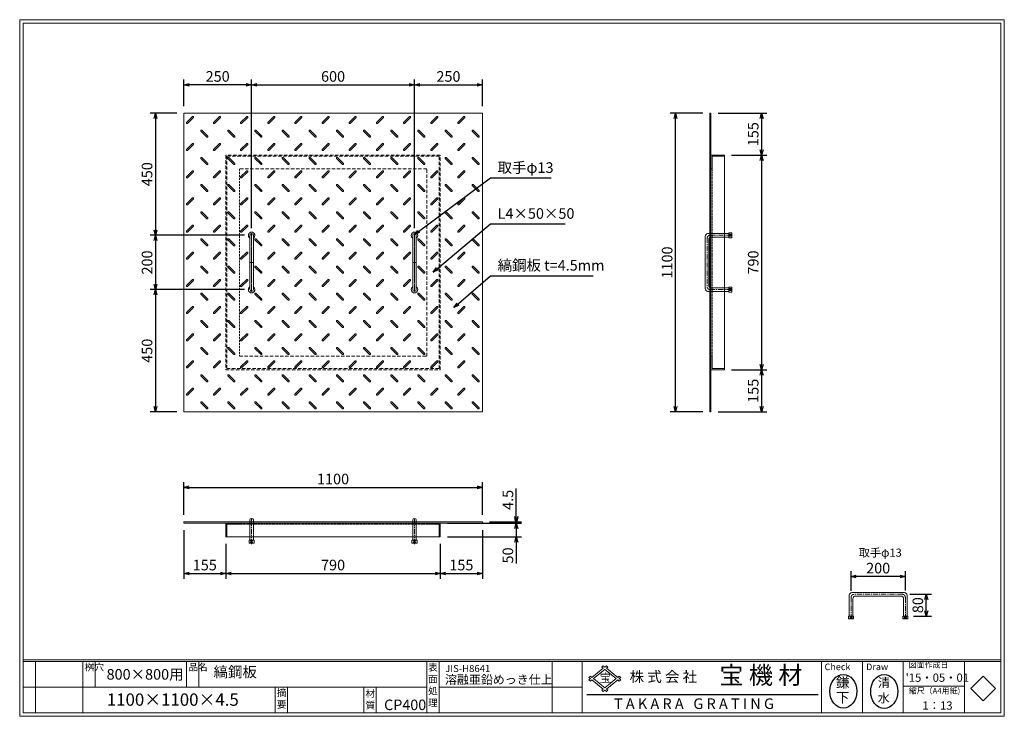
# Model space of a CAD drawing. Units: millimetres. Extents: x -1017 to 2610, y -195 to 2370.
import ezdxf

# ---------------------------------------------------------------- set-up
doc = ezdxf.new("R2010")
doc.units = ezdxf.units.MM
for name, pattern in [('CENTER', [10, 6.25, -1.25, 1.25, -1.25]), ('DASHED', [3.75, 2.5, -1.25]), ('HIDDEN', [1.875, 1.25, -0.625]), ('PHANTOM', [12.5, 6.25, -1.25, 1.25, -1.25, 1.25, -1.25])]:
    doc.linetypes.add(name, pattern=pattern)
for name, color, linetype, lineweight in [('エンボス', 4, 'Continuous', 5), ('取手付', 190, 'Continuous', 13), ('受け枠', 3, 'Continuous', 9), ('寸法線', 2, 'Continuous', 9), ('本体', 7, 'Continuous', 13), ('枠寸法', 31, 'Continuous', 9)]:
    doc.layers.add(name, color=color, linetype=linetype, lineweight=lineweight)
doc.layers.add('外枠', color=7, linetype='Continuous')
doc.dimstyles.new('ISO-25', dxfattribs={"dimscale": 13, "dimtxt": 3, "dimasz": 1.5, "dimexe": 1.5, "dimexo": 2, "dimgap": 0.5, "dimtad": 1, "dimdsep": 46, "dimtxsty": 'Standard', "dimblk": 'OPEN30', "dimcen": 2.5, "dimadec": 0, "dimazin": 0, "dimtfac": 1, "dimtmove": 0, "dimatfit": 0, "dimldrblk": 'OPEN30', "dimfxl": 0, "dimarcsym": 0})

# ---------------------------------------------------------------- blocks, each defined once
blk = doc.blocks.new('_Open30')
at = {"color": 0, "linetype": 'ByBlock', "lineweight": -2}
for p, q in [((-1, 0.27), (0, 0)), ((0, 0), (-1, -0.27)), ((0, 0), (-1, 0))]:
    blk.add_line(p, q, dxfattribs=at)
blk = doc.blocks.new('*D16')
at = {"layer": 'Defpoints', "color": 0, "ltscale": 3}
for p in [(-412.6, 515.8), (-257.6, 465.8), (-257.6, 330.5)]:
    blk.add_point(p, dxfattribs=at)
at = {"layer": '枠寸法', "color": 0, "lineweight": -2, "ltscale": 3}
for p, q in [((-412.6, 489.8), (-412.6, 311)), ((-257.6, 439.8), (-257.6, 311)), ((-393.1, 330.5), (-277.1, 330.5))]:
    blk.add_line(p, q, dxfattribs=at)
at = {"layer": '枠寸法', "color": 0, "lineweight": -2, "ltscale": 3, "xscale": 19.5, "yscale": 19.5, "zscale": 19.5, "rotation": 180}
blk.add_blockref('_Open30', (-412.6, 330.5), dxfattribs=at)
at = {"layer": '枠寸法', "color": 0, "lineweight": -2, "ltscale": 3, "xscale": 19.5, "yscale": 19.5, "zscale": 19.5}
blk.add_blockref('_Open30', (-257.6, 330.5), dxfattribs=at)
at = {"layer": '枠寸法', "color": 0, "ltscale": 3, "insert": (-335.1, 356.5), "char_height": 39, "attachment_point": 5}
blk.add_mtext('155', dxfattribs=at)
blk = doc.blocks.new('*D17')
at = {"layer": 'Defpoints', "color": 0, "ltscale": 3}
for p in [(-257.6, 465.8), (532.4, 465.8), (532.4, 330.5)]:
    blk.add_point(p, dxfattribs=at)
at = {"layer": '枠寸法', "color": 0, "lineweight": -2, "ltscale": 3}
for p, q in [((-257.6, 439.8), (-257.6, 311)), ((532.4, 439.8), (532.4, 311)), ((-238.1, 330.5), (512.9, 330.5))]:
    blk.add_line(p, q, dxfattribs=at)
at = {"layer": '枠寸法', "color": 0, "lineweight": -2, "ltscale": 3, "xscale": 19.5, "yscale": 19.5, "zscale": 19.5, "rotation": 180}
blk.add_blockref('_Open30', (-257.6, 330.5), dxfattribs=at)
at = {"layer": '枠寸法', "color": 0, "lineweight": -2, "ltscale": 3, "xscale": 19.5, "yscale": 19.5, "zscale": 19.5}
blk.add_blockref('_Open30', (532.4, 330.5), dxfattribs=at)
at = {"layer": '枠寸法', "color": 0, "ltscale": 3, "insert": (137.4, 356.5), "char_height": 39, "attachment_point": 5}
blk.add_mtext('790', dxfattribs=at)
blk = doc.blocks.new('*D18')
at = {"layer": 'Defpoints', "color": 0, "ltscale": 3}
for p in [(687.4, 515.8), (532.4, 465.8), (687.4, 330.5)]:
    blk.add_point(p, dxfattribs=at)
at = {"layer": '枠寸法', "color": 0, "lineweight": -2, "ltscale": 3}
for p, q in [((687.4, 489.8), (687.4, 311)), ((532.4, 439.8), (532.4, 311)), ((551.9, 330.5), (667.9, 330.5))]:
    blk.add_line(p, q, dxfattribs=at)
at = {"layer": '枠寸法', "color": 0, "lineweight": -2, "ltscale": 3, "xscale": 19.5, "yscale": 19.5, "zscale": 19.5, "rotation": 180}
blk.add_blockref('_Open30', (532.4, 330.5), dxfattribs=at)
at = {"layer": '枠寸法', "color": 0, "lineweight": -2, "ltscale": 3, "xscale": 19.5, "yscale": 19.5, "zscale": 19.5}
blk.add_blockref('_Open30', (687.4, 330.5), dxfattribs=at)
at = {"layer": '枠寸法', "color": 0, "ltscale": 3, "insert": (609.9, 356.5), "char_height": 39, "attachment_point": 5}
blk.add_mtext('155', dxfattribs=at)
blk = doc.blocks.new('*D19')
at = {"layer": 'Defpoints', "color": 0, "ltscale": 3}
for p in [(1529.2, 2025.8), (1579.2, 1870.8), (1715.8, 1870.8)]:
    blk.add_point(p, dxfattribs=at)
at = {"layer": '枠寸法', "color": 0, "lineweight": -2, "ltscale": 3}
for p, q in [((1555.2, 2025.8), (1735.3, 2025.8)), ((1715.8, 2006.3), (1715.8, 1890.3)), ((1605.2, 1870.8), (1735.3, 1870.8))]:
    blk.add_line(p, q, dxfattribs=at)
at = {"layer": '枠寸法', "color": 0, "lineweight": -2, "ltscale": 3, "xscale": 19.5, "yscale": 19.5, "zscale": 19.5}
for p, rotation in [((1715.8, 2025.8), 90), ((1715.8, 1870.8), 270)]:
    blk.add_blockref('_Open30', p, dxfattribs=dict(at, rotation=rotation))
at = {"layer": '枠寸法', "color": 0, "ltscale": 3, "insert": (1689.8, 1948.3), "char_height": 39, "attachment_point": 5, "rotation": 90}
blk.add_mtext('155', dxfattribs=at)
blk = doc.blocks.new('*D20')
at = {"layer": 'Defpoints', "color": 0, "ltscale": 3}
for p in [(1579.2, 1870.8), (1579.2, 1080.8), (1715.8, 1080.8)]:
    blk.add_point(p, dxfattribs=at)
at = {"layer": '枠寸法', "color": 0, "lineweight": -2, "ltscale": 3}
for p, q in [((1605.2, 1870.8), (1735.3, 1870.8)), ((1715.8, 1851.3), (1715.8, 1100.3)), ((1605.2, 1080.8), (1735.3, 1080.8))]:
    blk.add_line(p, q, dxfattribs=at)
at = {"layer": '枠寸法', "color": 0, "lineweight": -2, "ltscale": 3, "xscale": 19.5, "yscale": 19.5, "zscale": 19.5}
for p, rotation in [((1715.8, 1870.8), 90), ((1715.8, 1080.8), 270)]:
    blk.add_blockref('_Open30', p, dxfattribs=dict(at, rotation=rotation))
at = {"layer": '枠寸法', "color": 0, "ltscale": 3, "insert": (1689.8, 1475.8), "char_height": 39, "attachment_point": 5, "rotation": 90}
blk.add_mtext('790', dxfattribs=at)
blk = doc.blocks.new('*D21')
at = {"layer": 'Defpoints', "color": 0, "ltscale": 3}
for p in [(1579.2, 1080.8), (1529.2, 925.8), (1715.8, 925.8)]:
    blk.add_point(p, dxfattribs=at)
at = {"layer": '枠寸法', "color": 0, "lineweight": -2, "ltscale": 3}
for p, q in [((1605.2, 1080.8), (1735.3, 1080.8)), ((1715.8, 1061.3), (1715.8, 945.3)), ((1555.2, 925.8), (1735.3, 925.8))]:
    blk.add_line(p, q, dxfattribs=at)
at = {"layer": '枠寸法', "color": 0, "lineweight": -2, "ltscale": 3, "xscale": 19.5, "yscale": 19.5, "zscale": 19.5}
for p, rotation in [((1715.8, 1080.8), 90), ((1715.8, 925.8), 270)]:
    blk.add_blockref('_Open30', p, dxfattribs=dict(at, rotation=rotation))
at = {"layer": '枠寸法', "color": 0, "ltscale": 3, "insert": (1689.8, 1003.3), "char_height": 39, "attachment_point": 5, "rotation": 90}
blk.add_mtext('155', dxfattribs=at)
blk = doc.blocks.new('*D22')
at = {"layer": 'Defpoints', "color": 0, "ltscale": 3}
for p in [(1398.8, 2025.8), (1524.7, 2025.8), (1524.7, 925.8)]:
    blk.add_point(p, dxfattribs=at)
at = {"layer": '寸法線', "color": 0, "lineweight": -2, "ltscale": 3}
for p, q in [((1498.7, 2025.8), (1379.3, 2025.8)), ((1398.8, 945.3), (1398.8, 2006.3)), ((1498.7, 925.8), (1379.3, 925.8))]:
    blk.add_line(p, q, dxfattribs=at)
at = {"layer": '寸法線', "color": 0, "lineweight": -2, "ltscale": 3, "xscale": 19.5, "yscale": 19.5, "zscale": 19.5}
for p, rotation in [((1398.8, 2025.8), 90), ((1398.8, 925.8), 270)]:
    blk.add_blockref('_Open30', p, dxfattribs=dict(at, rotation=rotation))
at = {"layer": '寸法線', "color": 0, "ltscale": 3, "insert": (1372.8, 1475.8), "char_height": 39, "attachment_point": 5, "rotation": 90}
blk.add_mtext('1100', dxfattribs=at)
blk = doc.blocks.new('*D23')
at = {"layer": 'Defpoints', "color": 0, "ltscale": 3}
for p in [(687.4, 647.5), (-412.6, 520.3), (687.4, 520.3)]:
    blk.add_point(p, dxfattribs=at)
at = {"layer": '寸法線', "color": 0, "lineweight": -2, "ltscale": 3}
for p, q in [((-412.6, 546.3), (-412.6, 667)), ((687.4, 546.3), (687.4, 667)), ((-393.1, 647.5), (667.9, 647.5))]:
    blk.add_line(p, q, dxfattribs=at)
at = {"layer": '寸法線', "color": 0, "lineweight": -2, "ltscale": 3, "xscale": 19.5, "yscale": 19.5, "zscale": 19.5, "rotation": 180}
blk.add_blockref('_Open30', (-412.6, 647.5), dxfattribs=at)
at = {"layer": '寸法線', "color": 0, "lineweight": -2, "ltscale": 3, "xscale": 19.5, "yscale": 19.5, "zscale": 19.5}
blk.add_blockref('_Open30', (687.4, 647.5), dxfattribs=at)
at = {"layer": '寸法線', "color": 0, "ltscale": 3, "insert": (137.4, 673.5), "char_height": 39, "attachment_point": 5}
blk.add_mtext('1100', dxfattribs=at)
blk = doc.blocks.new('*D24')
at = {"layer": 'Defpoints', "color": 0, "ltscale": 3}
for p in [(687.4, 520.3), (687.4, 515.8), (812.4, 520.3)]:
    blk.add_point(p, dxfattribs=at)
at = {"layer": '寸法線', "color": 0, "lineweight": -2, "ltscale": 3}
for p, q in [((812.4, 539.8), (812.4, 643.8)), ((713.4, 520.3), (831.9, 520.3)), ((713.4, 515.8), (831.9, 515.8)), ((812.4, 515.8), (812.4, 520.3)), ((812.4, 496.3), (812.4, 476.8))]:
    blk.add_line(p, q, dxfattribs=at)
at = {"layer": '寸法線', "color": 0, "lineweight": -2, "ltscale": 3, "xscale": 19.5, "yscale": 19.5, "zscale": 19.5}
for p, rotation in [((812.4, 520.3), 270), ((812.4, 515.8), 90)]:
    blk.add_blockref('_Open30', p, dxfattribs=dict(at, rotation=rotation))
at = {"layer": '寸法線', "color": 0, "ltscale": 3, "insert": (786.4, 601.5), "char_height": 39, "attachment_point": 5, "rotation": 90}
blk.add_mtext('4.5', dxfattribs=at)
blk = doc.blocks.new('*D25')
at = {"layer": 'Defpoints', "color": 0, "ltscale": 3}
for p in [(-412.6, 2129.8), (-412.6, 2025.8), (-162.6, 1575.8)]:
    blk.add_point(p, dxfattribs=at)
at = {"layer": '寸法線', "color": 0, "lineweight": -2, "ltscale": 3}
for p, q in [((-412.6, 2051.8), (-412.6, 2149.3)), ((-162.6, 1601.8), (-162.6, 2149.3)), ((-182.1, 2129.8), (-393.1, 2129.8))]:
    blk.add_line(p, q, dxfattribs=at)
at = {"layer": '寸法線', "color": 0, "lineweight": -2, "ltscale": 3, "xscale": 19.5, "yscale": 19.5, "zscale": 19.5, "rotation": 180}
blk.add_blockref('_Open30', (-412.6, 2129.8), dxfattribs=at)
at = {"layer": '寸法線', "color": 0, "lineweight": -2, "ltscale": 3, "xscale": 19.5, "yscale": 19.5, "zscale": 19.5}
blk.add_blockref('_Open30', (-162.6, 2129.8), dxfattribs=at)
at = {"layer": '寸法線', "color": 0, "ltscale": 3, "insert": (-287.6, 2155.8), "char_height": 39, "attachment_point": 5}
blk.add_mtext('250', dxfattribs=at)
blk = doc.blocks.new('*D26')
at = {"layer": 'Defpoints', "color": 0, "ltscale": 3}
for p in [(437.4, 2129.8), (-162.6, 1575.8), (437.4, 1575.8)]:
    blk.add_point(p, dxfattribs=at)
at = {"layer": '寸法線', "color": 0, "lineweight": -2, "ltscale": 3}
for p, q in [((-162.6, 1601.8), (-162.6, 2149.3)), ((437.4, 1601.8), (437.4, 2149.3)), ((-143.1, 2129.8), (417.9, 2129.8))]:
    blk.add_line(p, q, dxfattribs=at)
at = {"layer": '寸法線', "color": 0, "lineweight": -2, "ltscale": 3, "xscale": 19.5, "yscale": 19.5, "zscale": 19.5, "rotation": 180}
blk.add_blockref('_Open30', (-162.6, 2129.8), dxfattribs=at)
at = {"layer": '寸法線', "color": 0, "lineweight": -2, "ltscale": 3, "xscale": 19.5, "yscale": 19.5, "zscale": 19.5}
blk.add_blockref('_Open30', (437.4, 2129.8), dxfattribs=at)
at = {"layer": '寸法線', "color": 0, "ltscale": 3, "insert": (137.4, 2155.8), "char_height": 39, "attachment_point": 5}
blk.add_mtext('600', dxfattribs=at)
blk = doc.blocks.new('*D27')
at = {"layer": 'Defpoints', "color": 0, "ltscale": 3}
for p in [(687.4, 2129.8), (687.4, 2025.8), (437.4, 1575.8)]:
    blk.add_point(p, dxfattribs=at)
at = {"layer": '寸法線', "color": 0, "lineweight": -2, "ltscale": 3}
for p, q in [((437.4, 1601.8), (437.4, 2149.3)), ((687.4, 2051.8), (687.4, 2149.3)), ((456.9, 2129.8), (667.9, 2129.8))]:
    blk.add_line(p, q, dxfattribs=at)
at = {"layer": '寸法線', "color": 0, "lineweight": -2, "ltscale": 3, "xscale": 19.5, "yscale": 19.5, "zscale": 19.5, "rotation": 180}
blk.add_blockref('_Open30', (437.4, 2129.8), dxfattribs=at)
at = {"layer": '寸法線', "color": 0, "lineweight": -2, "ltscale": 3, "xscale": 19.5, "yscale": 19.5, "zscale": 19.5}
blk.add_blockref('_Open30', (687.4, 2129.8), dxfattribs=at)
at = {"layer": '寸法線', "color": 0, "ltscale": 3, "insert": (562.4, 2155.8), "char_height": 39, "attachment_point": 5}
blk.add_mtext('250', dxfattribs=at)
blk = doc.blocks.new('縞板柄')
at = {"layer": 'エンボス'}
for p, q in [((31.816191, -12.388376), (9.680382, -34.524185)), ((9.680382, -37.352612), (9.680382, -34.524185)), ((35.477612, -16.049797), (13.341803, -38.185607)), ((31.816191, -12.388376), (34.644618, -12.388376)), ((35.477612, -13.22137), (34.644618, -12.388376)), ((35.477612, -13.22137), (35.477612, -16.049797)), ((10.513376, -38.185607), (9.680382, -37.352612)), ((13.341803, -38.185607), (10.513376, -38.185607)), ((63.281857, -63.180603), (62.448863, -64.013597)), ((62.448863, -66.842024), (62.448863, -64.013597)), ((62.448863, -66.842024), (84.584672, -88.977833)), ((63.281857, -63.180603), (66.110284, -63.180603)), ((66.110284, -63.180603), (88.246093, -85.316412)), ((87.413099, -88.977833), (84.584672, -88.977833)), ((88.246093, -88.144839), (87.413099, -88.977833)), ((88.246093, -85.316412), (88.246093, -88.144839))]:
    blk.add_line(p, q, dxfattribs=at)
blk = doc.blocks.new('*D28')
at = {"layer": 'Defpoints', "color": 0, "ltscale": 3}
for p in [(532.4, 515.8), (532.4, 465.8), (812.4, 465.8)]:
    blk.add_point(p, dxfattribs=at)
at = {"layer": '枠寸法', "color": 0, "lineweight": -2, "ltscale": 3}
for p, q in [((812.4, 535.3), (812.4, 554.8)), ((558.4, 515.8), (831.9, 515.8)), ((812.4, 515.8), (812.4, 465.8)), ((558.4, 465.8), (831.9, 465.8)), ((812.4, 446.3), (812.4, 367.3))]:
    blk.add_line(p, q, dxfattribs=at)
at = {"layer": '枠寸法', "color": 0, "lineweight": -2, "ltscale": 3, "xscale": 19.5, "yscale": 19.5, "zscale": 19.5}
for p, rotation in [((812.4, 515.8), 270), ((812.4, 465.8), 90)]:
    blk.add_blockref('_Open30', p, dxfattribs=dict(at, rotation=rotation))
at = {"layer": '枠寸法', "color": 0, "ltscale": 3, "insert": (786.4, 397), "char_height": 39, "attachment_point": 5, "rotation": 90}
blk.add_mtext('50', dxfattribs=at)
blk = doc.blocks.new('*D33')
at = {"layer": 'Defpoints', "color": 0, "ltscale": 3}
for p in [(-412.6, 2025.8), (-516.6, 1575.8), (-162.6, 1575.8)]:
    blk.add_point(p, dxfattribs=at)
at = {"layer": '寸法線', "color": 0, "lineweight": -2, "ltscale": 3}
for p, q in [((-438.6, 2025.8), (-536.1, 2025.8)), ((-516.6, 2006.3), (-516.6, 1595.3)), ((-188.6, 1575.8), (-536.1, 1575.8))]:
    blk.add_line(p, q, dxfattribs=at)
at = {"layer": '寸法線', "color": 0, "lineweight": -2, "ltscale": 3, "xscale": 19.5, "yscale": 19.5, "zscale": 19.5}
for p, rotation in [((-516.6, 2025.8), 90), ((-516.6, 1575.8), 270)]:
    blk.add_blockref('_Open30', p, dxfattribs=dict(at, rotation=rotation))
at = {"layer": '寸法線', "color": 0, "ltscale": 3, "insert": (-542.6, 1800.8), "char_height": 39, "attachment_point": 5, "rotation": 90}
blk.add_mtext('450', dxfattribs=at)
blk = doc.blocks.new('*D34')
at = {"layer": 'Defpoints', "color": 0, "ltscale": 3}
for p in [(-162.6, 1575.8), (-516.6, 1375.8), (-162.6, 1375.8)]:
    blk.add_point(p, dxfattribs=at)
at = {"layer": '寸法線', "color": 0, "lineweight": -2, "ltscale": 3}
for p, q in [((-188.6, 1575.8), (-536.1, 1575.8)), ((-516.6, 1556.3), (-516.6, 1395.3)), ((-188.6, 1375.8), (-536.1, 1375.8))]:
    blk.add_line(p, q, dxfattribs=at)
at = {"layer": '寸法線', "color": 0, "lineweight": -2, "ltscale": 3, "xscale": 19.5, "yscale": 19.5, "zscale": 19.5}
for p, rotation in [((-516.6, 1575.8), 90), ((-516.6, 1375.8), 270)]:
    blk.add_blockref('_Open30', p, dxfattribs=dict(at, rotation=rotation))
at = {"layer": '寸法線', "color": 0, "ltscale": 3, "insert": (-542.6, 1475.8), "char_height": 39, "attachment_point": 5, "rotation": 90}
blk.add_mtext('200', dxfattribs=at)
blk = doc.blocks.new('*D35')
at = {"layer": 'Defpoints', "color": 0, "ltscale": 3}
for p in [(-162.6, 1375.8), (-516.6, 925.8), (-412.6, 925.8)]:
    blk.add_point(p, dxfattribs=at)
at = {"layer": '寸法線', "color": 0, "lineweight": -2, "ltscale": 3}
for p, q in [((-188.6, 1375.8), (-536.1, 1375.8)), ((-516.6, 1356.3), (-516.6, 945.3)), ((-438.6, 925.8), (-536.1, 925.8))]:
    blk.add_line(p, q, dxfattribs=at)
at = {"layer": '寸法線', "color": 0, "lineweight": -2, "ltscale": 3, "xscale": 19.5, "yscale": 19.5, "zscale": 19.5}
for p, rotation in [((-516.6, 1375.8), 90), ((-516.6, 925.8), 270)]:
    blk.add_blockref('_Open30', p, dxfattribs=dict(at, rotation=rotation))
at = {"layer": '寸法線', "color": 0, "ltscale": 3, "insert": (-542.6, 1150.8), "char_height": 39, "attachment_point": 5, "rotation": 90}
blk.add_mtext('450', dxfattribs=at)
blk = doc.blocks.new('清水')
at = {"layer": '外枠', "linetype": 'Continuous'}
blk.add_ellipse((62, -85), major_axis=(0, -48.1), ratio=0.8, dxfattribs=at)
at = {"layer": '外枠', "linetype": 'Continuous', "char_height": 25, "attachment_point": 1}
for s, insert, width in [('{\\fHG正楷書体-PRO|b0|i0|c128|p65;清}', (44, -47.7), 37.861), ('{\\fHG正楷書体-PRO|b0|i0|c128|p65;水}', (43.6, -91.3), 38.034)]:
    blk.add_mtext(s, dxfattribs=dict(at, insert=insert, width=width))
blk = doc.blocks.new('鎌下')
at = {"layer": '外枠', "linetype": 'Continuous'}
blk.add_ellipse((61.7, -84.6), major_axis=(0, -47.9), ratio=0.8, dxfattribs=at)
at = {"layer": '外枠', "linetype": 'Continuous', "char_height": 28.175, "width": 43.853, "attachment_point": 1}
for s, insert in [('{\\fHGSeikaishotaiPRO|b0|i0|c128|p65;鎌}', (40.6, -45.6)), ('{\\fHGSeikaishotaiPRO|b0|i0|c128|p65;下}', (40.6, -88.1))]:
    blk.add_mtext(s, dxfattribs=dict(at, insert=insert))
blk = doc.blocks.new('*D44')
at = {"layer": 'Defpoints', "color": 0, "ltscale": 3}
for p in [(2045.1, 319.2), (2045.1, 240.2), (2245.1, 242.4)]:
    blk.add_point(p, dxfattribs=at)
at = {"layer": '寸法線', "color": 0, "lineweight": -2, "ltscale": 3}
for p, q in [((2045.1, 266.2), (2045.1, 338.7)), ((2245.1, 268.4), (2245.1, 338.7)), ((2225.6, 319.2), (2064.6, 319.2))]:
    blk.add_line(p, q, dxfattribs=at)
at = {"layer": '寸法線', "color": 0, "lineweight": -2, "ltscale": 3, "xscale": 19.5, "yscale": 19.5, "zscale": 19.5, "rotation": 180}
blk.add_blockref('_Open30', (2045.1, 319.2), dxfattribs=at)
at = {"layer": '寸法線', "color": 0, "lineweight": -2, "ltscale": 3, "xscale": 19.5, "yscale": 19.5, "zscale": 19.5}
blk.add_blockref('_Open30', (2245.1, 319.2), dxfattribs=at)
at = {"layer": '寸法線', "color": 0, "ltscale": 3, "insert": (2145.1, 345.2), "char_height": 39, "attachment_point": 5}
blk.add_mtext('200', dxfattribs=at)
blk = doc.blocks.new('*D45')
at = {"layer": 'Defpoints', "color": 0, "ltscale": 3}
for p in [(2235.1, 253.8), (2322.2, 253.8), (2249.6, 173.8)]:
    blk.add_point(p, dxfattribs=at)
at = {"layer": '寸法線', "color": 0, "lineweight": -2, "ltscale": 3}
for p, q in [((2261.1, 253.8), (2341.7, 253.8)), ((2322.2, 193.3), (2322.2, 234.3)), ((2275.6, 173.8), (2341.7, 173.8))]:
    blk.add_line(p, q, dxfattribs=at)
at = {"layer": '寸法線', "color": 0, "lineweight": -2, "ltscale": 3, "xscale": 19.5, "yscale": 19.5, "zscale": 19.5}
for p, rotation in [((2322.2, 253.8), 90), ((2322.2, 173.8), 270)]:
    blk.add_blockref('_Open30', p, dxfattribs=dict(at, rotation=rotation))
at = {"layer": '寸法線', "color": 0, "ltscale": 3, "insert": (2296.2, 213.8), "char_height": 39, "attachment_point": 5, "rotation": 90}
blk.add_mtext('80', dxfattribs=at)

msp = doc.modelspace()

# ---------------------------------------------------------------- linework, layer by layer
at = {"layer": '取手付'}
for p, q in [((-169.078, 1575.832), (-169.078, 1375.875)), ((-163.3, 1575.834), (-161.856, 1575.834)), ((-156.078, 1575.832), (-156.078, 1375.875)), ((430.922, 1575.832), (430.922, 1375.875)), ((438.144, 1575.834), (436.7, 1575.834)), ((443.922, 1575.832), (443.922, 1375.875)), ((-163.3, 1375.834), (-161.856, 1375.834)), ((438.144, 1375.834), (436.7, 1375.834))]:
    msp.add_line(p, q, dxfattribs=at)
at = {"layer": '取手付', "color": 1, "linetype": 'PHANTOM'}
for p, q in [((-162.578, 1581.531), (-162.578, 1369.593)), ((437.422, 1581.531), (437.422, 1369.593))]:
    msp.add_line(p, q, dxfattribs=at)
at = {"layer": '取手付', "ltscale": 3}
for p, q in [((1508.198, 1572.333), (1508.198, 1379.333)), ((1518.198, 1582.333), (1594.7, 1582.333)), ((1531.198, 1569.333), (1594.7, 1569.333)), ((1594.7, 1584.233), (1595.9, 1585.433)), ((1594.7, 1567.433), (1594.7, 1584.233)), ((1594.7, 1579.433), (1605.497, 1579.433)), ((1595.5, 1575.833), (1594.7, 1579.433)), ((1595.5, 1575.833), (1594.7, 1572.233)), ((1605.497, 1572.233), (1594.7, 1572.233)), ((1594.7, 1567.433), (1595.9, 1566.233)), ((1595.9, 1585.433), (1605.497, 1585.433)), ((1605.497, 1566.233), (1595.9, 1566.233)), ((1605.497, 1566.233), (1605.497, 1585.433)), ((1521.198, 1559.333), (1521.198, 1392.333)), ((1531.198, 1382.333), (1594.7, 1382.333)), ((1594.7, 1384.233), (1595.9, 1385.433)), ((1594.7, 1384.233), (1594.7, 1367.433)), ((1595.5, 1375.833), (1594.7, 1379.433)), ((1605.497, 1379.433), (1594.7, 1379.433)), ((1605.497, 1385.433), (1595.9, 1385.433)), ((1605.497, 1385.433), (1605.497, 1366.233)), ((1518.198, 1369.333), (1594.7, 1369.333)), ((1595.5, 1375.833), (1594.7, 1372.233)), ((1594.7, 1372.233), (1605.497, 1372.233)), ((1594.7, 1367.433), (1595.9, 1366.233)), ((1595.9, 1366.233), (1605.497, 1366.233)), ((-169.078, 527.504), (-169.078, 453.504)), ((-162.078, 533.504), (-163.078, 533.504)), ((-156.078, 527.504), (-156.078, 453.504)), ((430.922, 527.504), (430.922, 453.504)), ((436.922, 533.504), (437.922, 533.504)), ((443.922, 527.504), (443.922, 453.504)), ((-170.978, 453.504), (-172.178, 452.304)), ((-172.178, 452.304), (-172.178, 442.706)), ((-152.978, 442.706), (-172.178, 442.706)), ((-154.178, 453.504), (-170.978, 453.504)), ((-162.578, 452.704), (-166.178, 453.504)), ((-162.578, 452.704), (-158.978, 453.504)), ((-154.178, 453.504), (-152.978, 452.304)), ((-152.978, 442.706), (-152.978, 452.304)), ((429.022, 453.504), (427.822, 452.304)), ((427.822, 442.706), (427.822, 452.304)), ((427.822, 442.706), (447.022, 442.706)), ((429.022, 453.504), (445.822, 453.504)), ((437.422, 452.704), (433.822, 453.504)), ((437.422, 452.704), (441.022, 453.504)), ((445.822, 453.504), (447.022, 452.304)), ((447.022, 452.304), (447.022, 442.706)), ((2241.609, 260.334), (2048.609, 260.334)), ((2038.609, 250.334), (2038.609, 173.832)), ((2051.609, 237.334), (2051.609, 173.832)), ((2228.609, 247.334), (2061.609, 247.334)), ((2238.609, 237.334), (2238.609, 173.832)), ((2251.609, 250.334), (2251.609, 173.832)), ((2036.709, 173.832), (2035.509, 172.632)), ((2035.509, 172.632), (2035.509, 163.034)), ((2054.709, 163.034), (2035.509, 163.034)), ((2053.509, 173.832), (2036.709, 173.832)), ((2045.109, 173.032), (2041.509, 173.832)), ((2041.509, 173.832), (2041.509, 163.034)), ((2045.109, 173.032), (2048.709, 173.832)), ((2048.709, 163.034), (2048.709, 173.832)), ((2053.509, 173.832), (2054.709, 172.632)), ((2054.709, 163.034), (2054.709, 172.632)), ((2236.709, 173.832), (2235.509, 172.632)), ((2235.509, 163.034), (2235.509, 172.632)), ((2235.509, 163.034), (2254.709, 163.034)), ((2236.709, 173.832), (2253.509, 173.832)), ((2241.509, 163.034), (2241.509, 173.832)), ((2245.109, 173.032), (2241.509, 173.832)), ((2245.109, 173.032), (2248.709, 173.832)), ((2248.709, 173.832), (2248.709, 163.034)), ((2253.509, 173.832), (2254.709, 172.632)), ((2254.709, 172.632), (2254.709, 163.034))]:
    msp.add_line(p, q, dxfattribs=at)
at = {"layer": '取手付', "color": 1, "linetype": 'CENTER', "ltscale": 3}
for p, q in [((1514.698, 1565.833), (1514.698, 1385.833)), ((1605.698, 1575.833), (1526.198, 1575.833)), ((1526.198, 1375.833), (1605.698, 1375.833)), ((2045.109, 242.334), (2045.109, 162.834)), ((2235.109, 253.834), (2055.109, 253.834)), ((2245.109, 162.834), (2245.109, 242.334))]:
    msp.add_line(p, q, dxfattribs=at)
at = {"layer": '取手付', "linetype": 'HIDDEN', "ltscale": 3}
for p, q in [((1605.698, 1579.533), (1594.7, 1579.533)), ((1605.698, 1572.133), (1594.7, 1572.133)), ((-166.278, 442.506), (-166.278, 453.504)), ((-158.878, 442.506), (-158.878, 453.504)), ((433.722, 442.506), (433.722, 453.504)), ((441.122, 442.506), (441.122, 453.504)), ((2241.409, 162.834), (2241.409, 173.832)), ((2248.809, 162.834), (2248.809, 173.832))]:
    msp.add_line(p, q, dxfattribs=at)
at = {"layer": '取手付', "color": 1}
for p, q in [((-169.078, 1475.834), (-156.078, 1475.834)), ((443.922, 1475.834), (430.922, 1475.834))]:
    msp.add_line(p, q, dxfattribs=at)
at = {"layer": '取手付', "color": 1, "linetype": 'PHANTOM', "ltscale": 3}
for p, q in [((-162.578, 438.777), (-162.578, 533.504)), ((437.422, 438.777), (437.422, 533.504))]:
    msp.add_line(p, q, dxfattribs=at)
at = {"layer": '取手付', "linetype": 'Continuous'}
for centre, start, end in [((-162.578, 1575.832), 302.931931, 237.068069), ((437.422, 1575.832), 302.931931, 237.068069), ((-162.578, 1375.834), 122.931931, 57.068069), ((437.422, 1375.834), 122.931931, 57.068069)]:
    msp.add_arc(centre, 11.956, start, end, dxfattribs=at)
at = {"layer": '取手付', "ltscale": 3}
for centre, radius, start, end in [((-162.578, 1575.796), 6.5, 0.319111, 179.680889), ((437.422, 1575.796), 6.5, 0.319111, 179.680889), ((1518.198, 1572.333), 10, 90, 180), ((1531.198, 1559.333), 10, 90, 180), ((1518.198, 1379.333), 10, 180, 270), ((1531.198, 1392.333), 10, 180, 270), ((-162.578, 1375.87), 6.5, 180.319111, 359.680889), ((437.422, 1375.87), 6.5, 180.319111, 359.680889), ((2048.609, 250.334), 10, 90, 180), ((2241.609, 250.334), 10, 0, 90), ((2061.609, 237.334), 10, 90, 180), ((2228.609, 237.334), 10, 0, 90)]:
    msp.add_arc(centre, radius, start, end, dxfattribs=at)
at = {"layer": '取手付', "color": 1, "linetype": 'CENTER', "ltscale": 3}
for centre, start, end in [((1525.991, 1564.459), 88.957505, 173.060669), ((1525.991, 1387.207), 186.939331, 271.042495), ((2056.483, 242.541), 96.939331, 181.042495), ((2233.734, 242.541), 358.957505, 83.060669)]:
    msp.add_arc(centre, 11.376, start, end, dxfattribs=at)
at = {"layer": '取手付'}
for centre, start, end in [((-163.078, 527.504), 90, 180), ((-162.078, 527.504), 0, 90), ((436.922, 527.504), 90, 180), ((437.922, 527.504), 0, 90)]:
    msp.add_arc(centre, 6, start, end, dxfattribs=at)
at = {"layer": '受け枠', "linetype": 'DASHED', "ltscale": 5}
for p, q in [((-257.578, 1870.833), (-257.578, 1080.833)), ((532.422, 1870.833), (-257.578, 1870.833)), ((-253.578, 1866.833), (-253.578, 1084.833)), ((528.422, 1866.833), (-253.578, 1866.833)), ((528.422, 1084.833), (528.422, 1866.833)), ((532.422, 1080.833), (532.422, 1870.833)), ((482.422, 1820.833), (-207.578, 1820.833)), ((482.422, 1130.833), (482.422, 1820.833)), ((-207.578, 1130.833), (482.422, 1130.833)), ((-257.578, 1080.833), (532.422, 1080.833)), ((-253.578, 1084.833), (528.422, 1084.833))]:
    msp.add_line(p, q, dxfattribs=at)
at = {"layer": '受け枠', "ltscale": 3}
for p, q in [((1529.198, 1820.833), (1529.198, 1870.833)), ((1529.198, 1870.833), (1579.198, 1870.833)), ((1533.198, 1866.833), (1533.198, 1820.833)), ((1579.198, 1866.833), (1533.198, 1866.833)), ((1579.198, 1870.833), (1579.198, 1866.833)), ((1579.198, 1084.833), (1579.198, 1866.833)), ((1533.198, 1820.833), (1529.198, 1820.833)), ((1529.198, 1130.833), (1529.198, 1080.833)), ((1533.198, 1130.833), (1529.198, 1130.833)), ((1533.198, 1084.833), (1533.198, 1130.833)), ((1529.198, 1080.833), (1579.198, 1080.833)), ((1579.198, 1084.833), (1533.198, 1084.833)), ((1579.198, 1080.833), (1579.198, 1084.833)), ((-257.578, 515.804), (-257.578, 465.804)), ((-207.578, 515.804), (-257.578, 515.804)), ((-253.578, 465.804), (-253.578, 511.804)), ((-253.578, 511.804), (-207.578, 511.804)), ((-207.578, 511.804), (-207.578, 515.804)), ((482.422, 515.804), (532.422, 515.804)), ((482.422, 511.804), (482.422, 515.804)), ((528.422, 511.804), (482.422, 511.804)), ((528.422, 465.804), (528.422, 511.804)), ((532.422, 515.804), (532.422, 465.804)), ((-257.578, 465.804), (-253.578, 465.804)), ((-253.578, 465.804), (528.422, 465.804)), ((532.422, 465.804), (528.422, 465.804))]:
    msp.add_line(p, q, dxfattribs=at)
at = {"layer": '受け枠', "linetype": 'DASHED', "ltscale": 3}
msp.add_line((-207.578, 1820.833), (-207.578, 1130.833), dxfattribs=at)
at = {"layer": '受け枠', "linetype": 'HIDDEN', "ltscale": 3}
for p, q in [((1533.198, 1820.833), (1533.198, 1130.833)), ((-207.578, 511.804), (482.422, 511.804))]:
    msp.add_line(p, q, dxfattribs=at)
at = {"layer": '外枠', "lineweight": 9, "ltscale": 80}
for p, q in [((2609.622, 2369.85), (-1016.742, 2369.85)), ((-1016.742, -195.4), (-1016.742, 2369.85)), ((2609.622, -195.4), (2609.622, 2369.85)), ((-1016.742, -195.4), (2609.622, -195.4))]:
    msp.add_line(p, q, dxfattribs=at)
at = {"layer": '外枠', "lineweight": 9, "ltscale": 100}
for p, q in [((-1003.742, 2357.641), (2597.413, 2357.641)), ((-1003.742, 2357.641), (-1003.742, -182.4)), ((2597.413, 2357.641), (2597.413, -182.4)), ((-958.242, 6.619), (-958.242, -182.4)), ((-783.907, 6.619), (-783.907, -182.4)), ((-738.407, 6.619), (-738.407, -87.891)), ((-402.408, 6.619), (-402.408, -87.891)), ((-356.908, 6.619), (-356.908, -87.891)), ((-75.765, -87.891), (-75.765, -182.4)), ((-30.265, -87.891), (-30.265, -182.4)), ((250.695, -87.891), (250.695, -182.4)), ((296.195, -87.891), (296.195, -182.4)), ((-1003.742, -182.4), (2597.413, -182.4))]:
    msp.add_line(p, q, dxfattribs=at)
at = {"layer": '外枠', "linetype": 'Continuous', "lineweight": 9, "ltscale": 100}
for p, q in [((-1003.742, 12.723), (2597.413, 12.723)), ((-1003.742, 6.619), (2597.413, 6.619)), ((482.847, 6.619), (482.847, -182.4)), ((528.348, 6.619), (528.348, -182.4)), ((944.542, 6.619), (944.542, -182.4)), ((1055.395, 6.619), (1055.395, -182.4)), ((1936.508, 6.619), (1936.508, -182.4)), ((2086.859, 6.619), (2086.859, -182.4)), ((2237.211, 6.619), (2237.211, -182.4)), ((2462.919, 6.619), (2462.919, -182.4)), ((1132.725, -18.651), (1090.677, -52.29)), ((1138.333, -23.137), (1096.285, -56.776)), ((1132.725, -9.678), (1127.117, -14.165)), ((1127.117, -14.165), (1132.725, -18.651)), ((1132.725, -9.678), (1138.333, -14.165)), ((1143.941, -9.678), (1138.333, -14.165)), ((1138.333, -23.137), (1180.382, -56.776)), ((1143.941, -9.678), (1149.549, -14.165)), ((1149.549, -14.165), (1143.941, -18.651)), ((1143.941, -18.651), (1185.99, -52.29)), ((1085.069, -47.803), (1079.461, -52.29)), ((1085.069, -56.776), (1079.461, -52.29)), ((1085.069, -56.776), (1079.461, -61.262)), ((1085.069, -65.749), (1079.461, -61.262)), ((1090.677, -52.29), (1085.069, -47.803)), ((1090.677, -61.262), (1085.069, -65.749)), ((1132.725, -94.901), (1090.677, -61.262)), ((1138.333, -90.415), (1096.285, -56.776)), ((1180.382, -56.776), (1138.333, -90.415)), ((1185.99, -61.262), (1143.941, -94.901)), ((1191.598, -47.803), (1185.99, -52.29)), ((1185.99, -61.262), (1191.598, -65.749)), ((1191.598, -47.803), (1197.205, -52.29)), ((1197.205, -52.29), (1191.598, -56.776)), ((1191.598, -56.776), (1197.205, -61.262)), ((1197.205, -61.262), (1191.598, -65.749)), ((2531.79, -47.9), (2486.466, -93.224)), ((2577.113, -93.224), (2531.79, -47.9)), ((-1003.742, -87.891), (482.847, -87.891)), ((528.348, -87.891), (1055.395, -87.891)), ((1132.725, -94.901), (1127.117, -99.387)), ((1132.725, -103.874), (1127.117, -99.387)), ((1138.333, -99.387), (1132.725, -103.874)), ((1143.941, -103.874), (1138.333, -99.387)), ((1149.549, -99.387), (1143.941, -94.901)), ((1149.549, -99.387), (1143.941, -103.874)), ((2462.919, -84.838), (2237.211, -84.838)), ((2486.466, -93.224), (2531.79, -138.547)), ((2531.79, -138.547), (2577.113, -93.224))]:
    msp.add_line(p, q, dxfattribs=at)
at = {"layer": '外枠', "ltscale": 3}
msp.add_line((1072.452, -115.228), (1924.084, -115.228), dxfattribs=at)
at = {"layer": '本体', "ltscale": 3}
for p, q in [((-412.578, 2025.833), (-412.578, 925.833)), ((687.422, 2025.833), (-412.578, 2025.833)), ((687.422, 925.833), (687.422, 2025.833)), ((1524.698, 925.833), (1524.698, 2025.833)), ((1524.698, 2025.833), (1529.198, 2025.833)), ((1529.198, 2025.833), (1524.698, 2025.833)), ((1529.198, 925.833), (1529.198, 2025.833)), ((-412.578, 925.833), (687.422, 925.833)), ((1524.698, 925.833), (1529.198, 925.833)), ((-412.578, 520.304), (687.422, 520.304)), ((-412.578, 520.304), (-412.578, 515.804)), ((-412.578, 515.804), (687.422, 515.804)), ((687.422, 515.804), (687.422, 520.304))]:
    msp.add_line(p, q, dxfattribs=at)

# ---------------------------------------------------------------- block references
at = {"layer": '寸法線', "ltscale": 3, "xscale": 1.3, "yscale": 1.3, "zscale": 1.3}
msp.add_blockref('鎌下', (1936.508, 6.619), dxfattribs=at)
at = {"layer": '本体', "ltscale": 3}
for p in [(-412.578, 2025.833), (-312.578, 2025.833), (-212.578, 2025.833), (-112.578, 2025.833), (-12.578, 2025.833), (87.422, 2025.833), (187.422, 2025.833), (287.422, 2025.833), (387.422, 2025.833), (487.422, 2025.833), (587.422, 2025.833), (-412.578, 1925.833), (-312.578, 1925.833), (-212.578, 1925.833), (-112.578, 1925.833), (-12.578, 1925.833), (87.422, 1925.833), (187.422, 1925.833), (287.422, 1925.833), (387.422, 1925.833), (487.422, 1925.833), (587.422, 1925.833), (-412.578, 1825.833), (-312.578, 1825.833), (-212.578, 1825.833), (-112.578, 1825.833), (-12.578, 1825.833), (87.422, 1825.833), (187.422, 1825.833), (287.422, 1825.833), (387.422, 1825.833), (487.422, 1825.833), (587.422, 1825.833), (-412.578, 1725.833), (-312.578, 1725.833), (-212.578, 1725.833), (-112.578, 1725.833), (-12.578, 1725.833), (87.422, 1725.833), (187.422, 1725.833), (287.422, 1725.833), (387.422, 1725.833), (487.422, 1725.833), (587.422, 1725.833), (-412.578, 1625.833), (-312.578, 1625.833), (-212.578, 1625.833), (-112.578, 1625.833), (-12.578, 1625.833), (87.422, 1625.833), (187.422, 1625.833), (287.422, 1625.833), (387.422, 1625.833), (487.422, 1625.833), (587.422, 1625.833), (-412.578, 1525.833), (-312.578, 1525.833), (-212.578, 1525.833), (-112.578, 1525.833), (-12.578, 1525.833), (87.422, 1525.833), (187.422, 1525.833), (287.422, 1525.833), (387.422, 1525.833), (487.422, 1525.833), (587.422, 1525.833), (-412.578, 1425.833), (-312.578, 1425.833), (-212.578, 1425.833), (-112.578, 1425.833), (-12.578, 1425.833), (87.422, 1425.833), (187.422, 1425.833), (287.422, 1425.833), (387.422, 1425.833), (487.422, 1425.833), (587.422, 1425.833), (-412.578, 1325.833), (-312.578, 1325.833), (-212.578, 1325.833), (-112.578, 1325.833), (-12.578, 1325.833), (87.422, 1325.833), (187.422, 1325.833), (287.422, 1325.833), (387.422, 1325.833), (487.422, 1325.833), (587.422, 1325.833), (-412.578, 1225.833), (-312.578, 1225.833), (-212.578, 1225.833), (-112.578, 1225.833), (-12.578, 1225.833), (87.422, 1225.833), (187.422, 1225.833), (287.422, 1225.833), (387.422, 1225.833), (487.422, 1225.833), (587.422, 1225.833), (-412.578, 1125.833), (-312.578, 1125.833), (-212.578, 1125.833), (-112.578, 1125.833), (-12.578, 1125.833), (87.422, 1125.833), (187.422, 1125.833), (287.422, 1125.833), (387.422, 1125.833), (487.422, 1125.833), (587.422, 1125.833), (-412.578, 1025.833), (-312.578, 1025.833), (-212.578, 1025.833), (-112.578, 1025.833), (-12.578, 1025.833), (87.422, 1025.833), (187.422, 1025.833), (287.422, 1025.833), (387.422, 1025.833), (487.422, 1025.833), (587.422, 1025.833)]:
    msp.add_blockref('縞板柄', p, dxfattribs=at)
at = {"layer": '本体', "ltscale": 3, "xscale": 1.3, "yscale": 1.3, "zscale": 1.3}
msp.add_blockref('清水', (2086.859, 6.619), dxfattribs=at)

# ---------------------------------------------------------------- texts
at = {"layer": '外枠', "linetype": 'Continuous', "lineweight": 9, "ltscale": 100, "attachment_point": 1}
for s, insert, char_height, width in [('桝穴', (-776.977, -1.301), 26, 38.57022), ('品名', (-395.478, -1.301), 26, 38.57022), ('表\\P面\\P処\\P理', (487.459, -2.206), 26, 1319.67875), ('Check', (1947.635, -1.033), 24.418, 356.37952), ('図面作成日', (2257.825, 4.449), 21.3657, 356.37953), ('800×800用', (-696.768, -21.386), 39, 332.3984), ('縞鋼板', (-302.753, -12.66), 39, 863.99547), ('JIS-H8641', (550.379, -6.608), 25.809, 1309.9864), ('{\\fＭＳ ゴシック|b0|i0|c128|p49;宝}', (1118.951, -38.336), 31.14012, 31.00577), ('株 式 会 社', (1229.685, -30.083), 39, 367.67861), ('宝 機 材', (1560.179, -11.41), 65, 349.87914), ('Draw', (2100.703, -1.033), 24.418, 356.37952), ("'15・05・01", (2246.239, -37.813), 30.5225, 356.3795), ('溶融亜鉛めっき仕上', (549.744, -44.008), 32.2613, 1309.98639), ('摘\\P要', (-69.721, -95.397), 26, 863.99547), ('材\\P質', (256.911, -98.097), 26, 40.80632), ('縮尺（A4用紙)', (2257.825, -90.718), 21.3657, 356.37953), ('1100×1100×4.5', (-695.827, -111.137), 45.5, 692.7938), ('CP400', (325.444, -133.871), 38.7136, 204.7339), ('T A K A R A   G R A T I N G', (1171.967, -129.471), 39.00031, 701.32759), ('1：13', (2308.122, -140.486), 30.5225, 356.3795)]:
    msp.add_mtext(s, dxfattribs=dict(at, insert=insert, char_height=char_height, width=width))
at = {"layer": '本体', "ltscale": 3, "insert": (2073.731, 422.243), "char_height": 30, "width": 284.1619, "attachment_point": 1}
msp.add_mtext('取手φ13', dxfattribs=at)
at = {"layer": '枠寸法', "ltscale": 3, "char_height": 39, "attachment_point": 7}
for s, insert in [('取手φ13', (743.422, 1793.517)), ('L4×50×50', (743.422, 1624.515)), ('縞鋼板 t=4.5mm', (743.422, 1433.641))]:
    msp.add_mtext(s, dxfattribs=dict(at, insert=insert))

# ---------------------------------------------------------------- dimensions: what is measured, and where the dimension line sits
at = {"layer": '寸法線', "ltscale": 3}
for base, p1, p2, picture, middle in [((-412.578, 2129.833), (-162.578, 1575.834), (-412.578, 2025.833), '*D25', (-287.578, 2155.833)), ((437.422, 2129.833), (-162.578, 1575.832), (437.422, 1575.834), '*D26', (137.422, 2155.833)), ((687.422, 2129.833), (437.422, 1575.834), (687.422, 2025.833), '*D27', (562.422, 2155.833)), ((687.422, 647.504), (-412.578, 520.304), (687.422, 520.304), '*D23', (137.422, 673.504))]:
    dim = msp.add_linear_dim(base=base, p1=p1, p2=p2, dimstyle='ISO-25', dxfattribs=at)
    dim.commit()
    dim.dimension.update_dxf_attribs({"geometry": picture, "text_midpoint": middle})
for base, p1, p2, angle, picture, middle in [((-516.578, 1575.833), (-412.578, 2025.833), (-162.578, 1575.833), 90, '*D33', (-542.578, 1800.833)), ((1398.798, 2025.833), (1524.698, 925.833), (1524.698, 2025.833), 90, '*D22', (1372.798, 1475.833)), ((-516.578, 1375.833), (-162.578, 1575.833), (-162.578, 1375.833), 90, '*D34', (-542.578, 1475.833)), ((-516.578, 925.833), (-162.578, 1375.833), (-412.578, 925.833), 90, '*D35', (-542.578, 1150.833)), ((812.422, 520.304), (687.422, 515.804), (687.422, 520.304), 90, '*D24', (786.422, 601.538)), ((2045.109, 319.213), (2245.109, 242.352), (2045.109, 240.204), 180, '*D44', (2145.109, 345.213))]:
    dim = msp.add_linear_dim(base=base, p1=p1, p2=p2, angle=angle, dimstyle='ISO-25', dxfattribs=at)
    dim.commit()
    dim.dimension.update_dxf_attribs({"geometry": picture, "text_midpoint": middle})
dim = msp.add_linear_dim(base=(2322.224, 253.834), p1=(2249.609, 173.832), p2=(2235.109, 253.834), angle=90, dimstyle='ISO-25', dxfattribs=at)
dim.commit()
dim.dimension.update_dxf_attribs({"geometry": '*D45', "text_midpoint": (2322.224, 213.833), "dimtype": 160})
at = {"layer": '枠寸法', "ltscale": 3}
for base, p1, p2, picture, middle in [((1715.798, 1870.833), (1529.198, 2025.833), (1579.198, 1870.833), '*D19', (1689.798, 1948.333)), ((1715.798, 1080.833), (1579.198, 1870.833), (1579.198, 1080.833), '*D20', (1689.798, 1475.833)), ((1715.798, 925.833), (1579.198, 1080.833), (1529.198, 925.833), '*D21', (1689.798, 1003.333)), ((812.422, 465.804), (532.422, 515.804), (532.422, 465.804), '*D28', (786.422, 397.043))]:
    dim = msp.add_linear_dim(base=base, p1=p1, p2=p2, angle=90, dimstyle='ISO-25', dxfattribs=at)
    dim.commit()
    dim.dimension.update_dxf_attribs({"geometry": picture, "text_midpoint": middle})
for base, p1, p2, picture, middle in [((-257.578, 330.504), (-412.578, 515.804), (-257.578, 465.804), '*D16', (-335.078, 356.504)), ((687.422, 330.504), (532.422, 465.804), (687.422, 515.804), '*D18', (609.922, 356.504)), ((532.422, 330.504), (-257.578, 465.804), (532.422, 465.804), '*D17', (137.422, 356.504))]:
    dim = msp.add_linear_dim(base=base, p1=p1, p2=p2, dimstyle='ISO-25', dxfattribs=at)
    dim.commit()
    dim.dimension.update_dxf_attribs({"geometry": picture, "text_midpoint": middle})

# ---------------------------------------------------------------- leaders
at = {"layer": '枠寸法', "ltscale": 3, "annotation_type": 0, "has_hookline": 1, "hookline_direction": 0}
for points, text_width in [([(437.422, 1578.232), (717.422, 1787.017), (736.922, 1787.017)], 196.782), ([(506.6, 1440.653), (717.422, 1618.015), (736.922, 1618.015)], 248.848), ([(582.69, 1309.514), (717.422, 1427.141), (736.922, 1427.141)], 351.396)]:
    msp.add_leader(points, dimstyle='ISO-25', override={"dimgap": 0.5, "dimtad": 1}, dxfattribs=dict(at, text_width=text_width))

doc.saveas('drawing.dxf')
